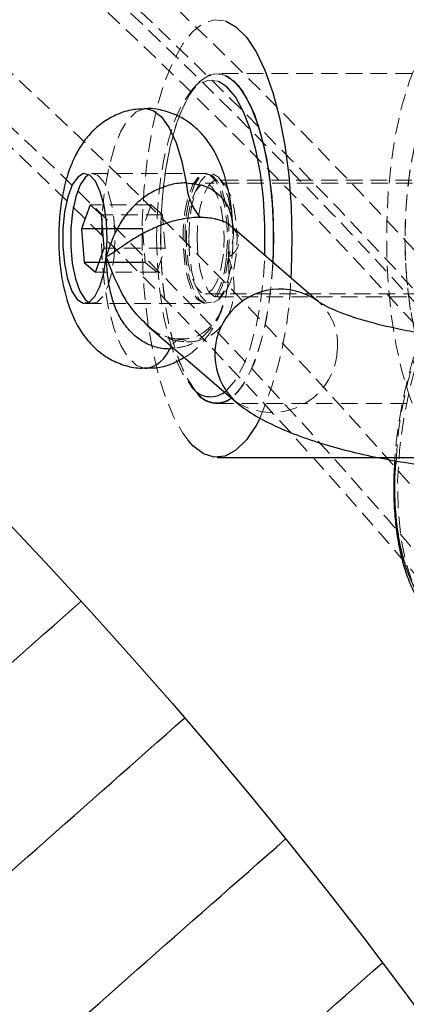
# Model space of a CAD drawing. Units: millimetres. Extents: x -1788 to 1558, y -2597 to 2503.
# Drawn here: x 168 to 198, y 185 to 261 of the extents above; entities that cross this region are included whole.
import ezdxf

# ---------------------------------------------------------------- set-up
doc = ezdxf.new("R2010")
doc.units = ezdxf.units.MM
doc.linetypes.add('HIDDEN', pattern=[1.905, 1.27, -0.635])

msp = doc.modelspace()

# ---------------------------------------------------------------- linework, layer by layer
at = {"color": 8, "linetype": 'HIDDEN', "lineweight": 18}
for p, q in [((202.261, 256.569), (183.467, 256.569)), ((181.886, 255.698), (181.478, 255.233)), ((182.701, 248.869), (173.304, 248.869)), ((211.831, 248.119), (182.56, 248.119)), ((202.261, 248.369), (183.467, 248.369)), ((184.027, 248.061), (183.619, 248.526)), ((178.4, 246.458), (173.702, 246.458)), ((178.4, 246.458), (177.74, 244.624)), ((179.273, 245.703), (178.4, 246.458)), ((179.273, 245.703), (174.575, 245.703)), ((179.487, 243.114), (179.273, 245.703)), ((177.74, 244.624), (177.953, 242.035)), ((179.487, 243.114), (174.788, 243.114)), ((178.826, 241.28), (179.487, 243.114)), ((177.953, 242.035), (178.826, 241.28)), ((178.826, 241.28), (174.128, 241.28)), ((182.56, 239.619), (211.831, 239.619)), ((183.619, 239.212), (184.027, 239.678)), ((173.304, 238.869), (182.701, 238.869)), ((183.467, 239.369), (202.261, 239.369)), ((191.278, 239.003), (191.276, 239.005)), ((181.478, 232.506), (181.886, 232.04)), ((183.467, 231.169), (202.261, 231.169))]:
    msp.add_line(p, q, dxfattribs=at)
at = {"color": 8, "linetype": 'Continuous', "lineweight": 25}
for p, q in [((173.702, 246.458), (173.041, 244.624)), ((174.575, 245.703), (173.702, 246.458)), ((174.788, 243.114), (174.575, 245.703)), ((173.041, 244.624), (173.254, 242.035)), ((177.74, 244.624), (173.041, 244.624)), ((191.276, 239.005), (184.606, 244.77)), ((187.811, 243.869), (187.765, 242.039)), ((174.128, 241.28), (174.788, 243.114)), ((173.254, 242.035), (174.128, 241.28)), ((177.953, 242.035), (173.254, 242.035)), ((178.067, 237.204), (184.736, 231.44)), ((183.467, 227.019), (202.261, 227.019))]:
    msp.add_line(p, q, dxfattribs=at)
at = {"color": 1, "linetype": 'Continuous', "lineweight": 25}
for p in [(179.938, 235.587), (180.124, 235.427)]:
    msp.add_line(p, (179.801, 235.363), dxfattribs=at)
at = {"color": 8, "linetype": 'HIDDEN', "lineweight": 18, "flags": 128}
for points in [[(181.235, 228.334), (180.832, 228.884), (180.114, 230.165), (179.467, 231.739), (178.905, 233.571), (178.441, 235.623), (178.084, 237.85), (177.842, 240.206), (177.719, 242.639), (177.719, 245.099), (177.842, 247.533), (178.084, 249.889), (178.441, 252.116), (178.905, 254.168), (179.467, 256), (180.114, 257.573), (180.832, 258.855), (181.606, 259.817), (182.42, 260.439), (183.256, 260.708), (184.097, 260.618), (184.111, 260.614)], [(208.024, 243.869), (207.962, 241.416), (207.779, 239.015), (207.479, 236.717), (207.067, 234.572), (206.553, 232.625), (205.947, 230.918), (205.263, 229.486), (204.515, 228.362), (203.718, 227.567), (202.891, 227.12), (202.05, 227.031), (201.214, 227.3), (200.4, 227.922), (199.626, 228.884), (198.907, 230.165), (198.261, 231.739), (197.699, 233.571), (197.235, 235.623), (196.878, 237.85), (196.636, 240.206), (196.513, 242.639), (196.513, 245.099), (196.636, 247.533), (196.878, 249.889), (197.235, 252.116), (197.699, 254.168), (198.261, 256), (198.907, 257.573), (199.626, 258.855), (200.4, 259.817), (201.214, 260.439), (202.05, 260.708), (202.891, 260.618), (203.718, 260.171), (204.235, 259.7)], [(179.123, 243.869), (179.186, 246.016), (179.371, 248.1), (179.675, 250.063), (180.087, 251.848), (180.597, 253.403), (181.189, 254.684), (181.847, 255.654), (182.552, 256.284), (183.283, 256.558), (184.019, 256.466), (184.113, 256.428)], [(181.886, 232.04), (181.511, 232.529), (180.884, 233.659), (180.331, 235.082), (179.868, 236.758), (179.509, 238.638), (179.263, 240.669), (179.139, 242.792), (179.139, 244.946), (179.263, 247.069), (179.509, 249.101), (179.868, 250.981), (180.331, 252.657), (180.884, 254.08), (181.511, 255.21), (182.195, 256.013), (182.915, 256.466), (183.651, 256.558), (184.113, 256.428)], [(197.917, 243.869), (197.98, 241.723), (198.165, 239.638), (198.469, 237.676), (198.881, 235.891), (199.391, 234.336), (199.983, 233.055), (200.641, 232.085), (201.346, 231.454), (202.076, 231.181), (202.812, 231.272), (203.533, 231.726), (204.216, 232.529), (204.844, 233.659), (205.397, 235.082), (205.86, 236.758), (206.219, 238.638), (206.464, 240.669), (206.589, 242.792), (206.589, 244.946), (206.464, 247.069), (206.219, 249.101), (205.86, 250.981), (205.397, 252.657), (204.844, 254.08), (204.216, 255.21), (203.533, 256.013), (202.812, 256.466), (202.076, 256.558), (201.346, 256.284), (200.641, 255.654), (199.983, 254.684), (199.391, 253.403), (198.881, 251.848), (198.469, 250.063), (198.165, 248.1), (197.98, 246.016), (197.917, 243.869)], [(206.604, 243.869), (206.542, 241.723), (206.356, 239.638), (206.053, 237.676), (205.64, 235.891), (205.13, 234.336), (204.538, 233.055), (203.88, 232.085), (203.176, 231.454), (202.445, 231.181), (201.709, 231.272), (200.989, 231.726), (200.305, 232.529), (199.678, 233.659), (199.125, 235.082), (198.662, 236.758), (198.303, 238.638), (198.057, 240.669), (197.933, 242.792), (197.933, 244.946), (198.057, 247.069), (198.303, 249.101), (198.662, 250.981), (199.125, 252.657), (199.678, 254.08), (200.305, 255.21), (200.989, 256.013), (201.709, 256.466), (202.445, 256.558), (203.176, 256.284), (203.88, 255.654), (204.538, 254.684), (205.13, 253.403), (205.64, 251.848), (206.053, 250.063), (206.356, 248.1), (206.542, 246.016), (206.604, 243.869)], [(183.568, 255.954), (183.527, 255.971), (182.82, 256.058), (182.118, 255.796), (181.441, 255.19), (180.809, 254.258), (180.24, 253.028), (179.751, 251.534), (179.354, 249.819), (179.063, 247.934), (178.884, 245.931), (178.824, 243.869)], [(178.003, 233.869), (177.916, 233.873), (177.262, 234.106), (176.635, 234.703), (176.06, 235.639), (175.556, 236.881), (175.143, 238.382), (174.836, 240.087), (174.647, 241.932), (174.582, 243.85), (174.644, 245.767), (174.831, 247.615), (175.136, 249.323), (175.546, 250.829), (176.049, 252.077), (176.623, 253.02), (177.249, 253.624), (177.903, 253.865), (178.002, 253.869)], [(175.555, 242.452), (175.625, 243.798), (175.568, 245.15), (175.388, 246.406), (175.1, 247.474), (174.723, 248.276), (174.286, 248.75), (173.822, 248.862), (173.609, 248.789)], [(184.2, 242.452), (184.27, 243.798), (184.213, 245.15), (184.033, 246.406), (183.745, 247.474), (183.368, 248.276), (182.932, 248.75), (182.467, 248.862), (182.01, 248.604), (181.594, 247.995), (181.249, 247.08), (181.001, 245.927), (180.869, 244.621), (180.863, 243.259), (180.982, 241.943), (181.218, 240.77), (181.554, 239.826), (181.964, 239.182), (182.419, 238.886), (182.884, 238.96), (183.325, 239.398), (183.709, 240.167), (184.008, 241.211), (184.2, 242.452)], [(184.341, 242.452), (184.149, 241.211), (183.85, 240.167), (183.466, 239.398), (183.025, 238.96), (182.56, 238.886), (182.105, 239.182), (181.695, 239.826), (181.359, 240.77), (181.123, 241.943), (181.003, 243.259), (181.01, 244.621), (181.142, 245.927), (181.39, 247.08), (181.735, 247.995), (182.151, 248.604), (182.608, 248.862), (183.073, 248.75), (183.509, 248.276), (183.886, 247.474), (184.174, 246.406), (184.354, 245.15), (184.411, 243.798), (184.341, 242.452)], [(181.287, 243.869), (181.35, 245.218), (181.536, 246.467), (181.83, 247.524), (182.21, 248.309), (182.649, 248.765), (183.114, 248.858), (183.57, 248.581), (183.983, 247.954), (184.324, 247.025), (184.566, 245.861), (184.691, 244.55), (184.691, 243.189), (184.566, 241.877), (184.324, 240.714), (183.983, 239.785), (183.57, 239.158), (183.114, 238.881), (182.649, 238.974), (182.21, 239.43), (181.83, 240.215), (181.536, 241.271), (181.35, 242.52), (181.287, 243.869)], [(183.954, 242.664), (183.77, 241.517), (183.479, 240.578), (183.107, 239.932), (182.685, 239.635), (182.253, 239.715), (181.848, 240.164), (181.506, 240.942), (181.258, 241.98), (181.125, 243.187), (181.12, 244.453), (181.243, 245.668), (181.483, 246.723), (181.818, 247.525), (182.22, 248.001), (182.651, 248.111), (183.075, 247.844), (183.453, 247.223), (183.751, 246.305), (183.944, 245.17), (184.013, 243.919), (183.954, 242.664)], [(181.928, 243.869), (181.99, 242.602), (182.172, 241.436), (182.459, 240.468), (182.828, 239.776), (183.248, 239.415), (183.686, 239.415), (184.106, 239.776), (184.475, 240.468), (184.762, 241.436), (184.944, 242.602), (185.006, 243.869), (184.944, 245.137), (184.762, 246.302), (184.475, 247.27), (184.106, 247.963), (183.686, 248.324), (183.248, 248.324), (182.828, 247.963), (182.459, 247.27), (182.172, 246.302), (181.99, 245.137), (181.928, 243.869)], [(202.122, 213.412), (201.059, 213.887), (200.09, 214.697), (199.244, 215.823), (198.539, 217.243), (197.988, 218.928), (197.603, 220.845), (197.39, 222.954), (197.356, 225.214), (197.499, 227.578), (197.818, 230), (198.306, 232.43), (198.953, 234.82), (199.746, 237.121), (200.669, 239.288), (201.704, 241.276), (202.829, 243.046), (204.023, 244.562), (205.26, 245.794), (206.517, 246.716), (207.768, 247.311), (208.988, 247.565), (210.099, 247.487)], [(178.824, 243.869), (178.884, 241.808), (179.063, 239.805), (179.354, 237.919), (179.751, 236.205), (180.24, 234.711), (180.809, 233.481), (181.441, 232.549), (181.478, 232.506)], [(181.886, 232.04), (181.847, 232.085), (181.189, 233.055), (180.597, 234.336), (180.087, 235.891), (179.675, 237.676), (179.371, 239.638), (179.186, 241.723), (179.123, 243.869)], [(184.031, 232.05), (184.219, 232.204), (184.876, 232.976), (185.478, 234.061), (186.01, 235.428), (186.454, 237.038), (186.799, 238.844), (187.035, 240.795), (187.146, 242.575)], [(173.609, 238.95), (173.774, 238.886), (174.239, 238.96), (174.68, 239.398), (175.064, 240.167), (175.363, 241.211), (175.555, 242.452)], [(187.765, 242.039), (187.67, 240.669), (187.425, 238.638), (187.066, 236.758), (186.603, 235.082), (186.05, 233.659), (185.422, 232.529), (184.739, 231.726), (184.569, 231.585)], [(187.765, 242.039), (187.748, 241.723), (187.562, 239.638), (187.259, 237.676), (186.846, 235.891), (186.337, 234.336), (185.744, 233.055), (185.086, 232.085), (184.569, 231.585)], [(181.185, 235.905), (181.01, 236.027), (180.832, 236.095), (180.652, 236.108), (180.473, 236.066), (180.296, 235.969), (180.124, 235.818), (179.958, 235.615), (179.938, 235.587)]]:
    msp.add_lwpolyline(points, dxfattribs=at)
at = {"color": 8, "linetype": 'Continuous', "lineweight": 25, "flags": 128}
for points in [[(184.111, 260.614), (184.925, 260.171), (185.721, 259.377), (186.469, 258.252), (187.153, 256.821), (187.759, 255.114), (188.273, 253.167), (188.685, 251.021), (188.986, 248.724), (189.169, 246.323), (189.23, 243.869)], [(184.113, 256.428), (184.739, 256.013), (185.422, 255.21), (186.05, 254.08), (186.603, 252.657), (187.066, 250.981), (187.425, 249.101), (187.67, 247.069), (187.795, 244.946), (187.795, 242.792), (187.765, 242.039)], [(184.113, 256.428), (184.382, 256.284), (185.086, 255.654), (185.744, 254.684), (186.337, 253.403), (186.846, 251.848), (187.259, 250.063), (187.562, 248.1), (187.748, 246.016), (187.811, 243.869)], [(187.146, 242.575), (187.155, 242.835), (187.155, 244.904), (187.035, 246.943), (186.799, 248.895), (186.454, 250.701), (186.01, 252.311), (185.478, 253.678), (184.876, 254.763), (184.219, 255.535), (183.568, 255.954)], [(174.944, 242.452), (175.014, 243.798), (174.957, 245.15), (174.778, 246.406), (174.489, 247.474), (174.112, 248.276), (173.676, 248.75), (173.212, 248.862), (172.754, 248.604), (172.338, 247.995), (171.993, 247.08), (171.745, 245.927), (171.613, 244.621), (171.607, 243.259), (171.726, 241.943), (171.962, 240.77), (172.298, 239.826), (172.708, 239.182), (173.163, 238.886), (173.628, 238.96), (174.069, 239.398), (174.453, 240.167), (174.752, 241.211), (174.944, 242.452)], [(173.609, 248.789), (173.365, 248.604), (172.949, 247.995), (172.604, 247.08), (172.356, 245.927), (172.224, 244.621), (172.217, 243.259), (172.337, 241.943), (172.573, 240.77), (172.909, 239.826), (173.319, 239.182), (173.609, 238.95)], [(189.23, 243.869), (189.169, 241.416), (189.137, 240.854)], [(186.723, 229.966), (186.469, 229.486), (185.721, 228.362), (184.925, 227.567), (184.097, 227.12), (183.256, 227.031), (182.42, 227.3), (181.606, 227.922), (181.235, 228.334)]]:
    msp.add_lwpolyline(points, dxfattribs=at)
at = {"color": 1, "linetype": 'Continuous', "lineweight": 25, "flags": 128}
msp.add_lwpolyline([(178.002, 253.869), (178.56, 253.736), (179.197, 253.24), (179.789, 252.396), (180.315, 251.236), (180.755, 249.803), (181.093, 248.149)], dxfattribs=at)
at = {"color": 8, "linetype": 'HIDDEN', "lineweight": 18}
for radius in [440.2, 427.165, 425.084, 424.47, 423.316, 411.794, 410.65, 410.65]:
    msp.add_circle((-114.885, -47.131), radius, dxfattribs=at)
at = {"color": 8, "linetype": 'Continuous', "lineweight": 25}
msp.add_circle((-114.885, -47.131), 390, dxfattribs=at)
for centre, radius, start, end in [((-114.885, -47.131), 465, 206.09119, 153.90881), ((185.833, 248.504), 4.753, 184.27494, 219.28285), ((182.965, 233.455), 1.764, 212.55348, 307.1627), ((183.434, 233.03), 1.837, 212.58667, 308.12677), ((183.449, 233.119), 1.899, 214.60281, 306.11064)]:
    msp.add_arc(centre, radius, start, end, dxfattribs=at)
at = {"color": 8, "linetype": 'HIDDEN', "lineweight": 18}
for centre, radius, start, end in [((-114.885, -47.131), 444.35, 319.3216, 318.37461), ((-114.885, -47.131), 414.8, 142.89081, 142.5803), ((159.535, 241.706), 29.614, 336.64446, 358.35105), ((188.401, 235.758), 4.336, 352.91, 49.16274), ((187.682, 235.513), 5.031, 234.57747, 356.68552)]:
    msp.add_arc(centre, radius, start, end, dxfattribs=at)
at = {"color": 1, "linetype": 'Continuous', "lineweight": 25}
for centre, radius, start, end in [((188.32, 234.956), 5.017, 54.45151, 224.90976), ((177.618, 236.161), 2.324, 279.53329, 339.92147)]:
    msp.add_arc(centre, radius, start, end, dxfattribs=at)
at = {"color": 8, "linetype": 'Continuous', "lineweight": 25}
for points, knots in [([(178.001, 253.852), (177.608, 253.835), (176.797, 253.8), (175.653, 253.396), (174.628, 252.797), (173.767, 252.032), (173.049, 251.127), (172.446, 250.058), (171.943, 248.764), (171.566, 247.242), (171.34, 245.565), (171.269, 243.868), (171.34, 242.195), (171.558, 240.547), (171.942, 238.964), (172.488, 237.571), (173.192, 236.394), (174.019, 235.445), (175.005, 234.679), (176.136, 234.151), (177.164, 233.873), (177.795, 233.902), (178.005, 233.912)], [0, 0, 0, 0, 0.042719, 0.087986, 0.131128, 0.173611, 0.217125, 0.264104, 0.318028, 0.380482, 0.441771, 0.500189, 0.557918, 0.616752, 0.679065, 0.742057, 0.792942, 0.839981, 0.885846, 0.931435, 0.977073, 1, 1, 1, 1]), ([(184.684, 244.739), (184.657, 245.202), (184.598, 246.232), (184.322, 247.789), (183.882, 249.311), (183.272, 250.63), (182.523, 251.719), (181.639, 252.599), (180.596, 253.29), (179.421, 253.717), (178.527, 253.907), (178.056, 253.858), (178.001, 253.852)], [0, 0, 0, 0, 0.103818, 0.230992, 0.368574, 0.492769, 0.596736, 0.695641, 0.792956, 0.890036, 0.987326, 1, 1, 1, 1]), ([(181.093, 248.149), (180.707, 248.149), (180.321, 248.101), (179.739, 247.961), (179.543, 247.902), (179.162, 247.764), (178.976, 247.686), (178.612, 247.51), (178.434, 247.412), (178.086, 247.199), (177.918, 247.084), (177.438, 246.723), (177.146, 246.456), (176.614, 245.88), (176.383, 245.58), (175.975, 244.962), (175.799, 244.642), (175.495, 244.004), (175.367, 243.687), (175.196, 243.216), (175.142, 243.061), (175.04, 242.753), (174.991, 242.6), (174.944, 242.452)], [0, 0, 0, 0, 0.125, 0.125, 0.1875, 0.1875, 0.25, 0.25, 0.3125, 0.3125, 0.375, 0.375, 0.5, 0.5, 0.625, 0.625, 0.75, 0.75, 0.875, 0.875, 0.9375, 0.9375, 1, 1, 1, 1]), ([(182.154, 245.495), (181.739, 245.495), (181.312, 245.454), (180.661, 245.337), (180.444, 245.289), (180.024, 245.181), (179.819, 245.12), (179.215, 244.921), (178.827, 244.764), (178.118, 244.437), (177.79, 244.265), (177.185, 243.92), (176.913, 243.75), (176.415, 243.424), (176.187, 243.267), (175.776, 242.982), (175.59, 242.852), (175.334, 242.682), (175.252, 242.63), (175.094, 242.534), (175.017, 242.49), (174.944, 242.452)], [0, 0, 0, 0, 0.125, 0.125, 0.1875, 0.1875, 0.25, 0.25, 0.375, 0.375, 0.5, 0.5, 0.625, 0.625, 0.75, 0.75, 0.875, 0.875, 0.9375, 0.9375, 1, 1, 1, 1]), ([(179.801, 235.363), (179.415, 235.363), (179.038, 235.421), (178.488, 235.59), (178.305, 235.661), (177.955, 235.827), (177.786, 235.922), (177.462, 236.135), (177.305, 236.253), (177.006, 236.51), (176.863, 236.65), (176.464, 237.089), (176.231, 237.413), (175.829, 238.117), (175.666, 238.485), (175.398, 239.247), (175.293, 239.644), (175.135, 240.441), (175.079, 240.842), (175.017, 241.445), (174.999, 241.647), (174.969, 242.05), (174.956, 242.253), (174.944, 242.452)], [0, 0, 0, 0, 0.125, 0.125, 0.1875, 0.1875, 0.25, 0.25, 0.3125, 0.3125, 0.375, 0.375, 0.5, 0.5, 0.625, 0.625, 0.75, 0.75, 0.875, 0.875, 0.9375, 0.9375, 1, 1, 1, 1]), ([(212.11, 236.117), (211.92, 236.088), (211.334, 235.997), (210.104, 235.893), (208.462, 235.823), (206.631, 235.827), (204.683, 235.91), (202.673, 236.074), (200.662, 236.316), (198.711, 236.628), (196.878, 236.999), (195.22, 237.413), (193.791, 237.85), (192.683, 238.264), (191.906, 238.621), (191.449, 238.877), (191.283, 238.999), (191.279, 239.002), (191.278, 239.003)], [0, 0, 0, 0, 0.032306, 0.099678, 0.169833, 0.241895, 0.315184, 0.389182, 0.463477, 0.537653, 0.611283, 0.683928, 0.755024, 0.823821, 0.882292, 0.936068, 0.984476, 1, 1, 1, 1]), ([(178.005, 233.912), (178.255, 233.905), (178.93, 233.888), (179.951, 234.169), (180.634, 234.542), (180.948, 234.714)], [0, 0, 0, 0, 0.239968, 0.649297, 1, 1, 1, 1]), ([(184.736, 231.44), (184.997, 231.228), (185.702, 230.656), (187.036, 229.857), (188.809, 229.025), (190.836, 228.284), (192.993, 227.65), (195.235, 227.117), (197.55, 226.676), (199.917, 226.324), (202.311, 226.061), (204.699, 225.891), (207.053, 225.814), (209.329, 225.843), (211.009, 225.919), (211.871, 226.022), (212.059, 226.044)], [0, 0, 0, 0, 0.044968, 0.121578, 0.207821, 0.292734, 0.373109, 0.450741, 0.526836, 0.60209, 0.67695, 0.751758, 0.826749, 0.902246, 0.978696, 1, 1, 1, 1]), ([(197.131, 226.773), (197.11, 226.482), (197.05, 225.636), (197.042, 224.263), (197.11, 222.666), (197.281, 221.121), (197.55, 219.658), (197.92, 218.304), (198.388, 217.075), (198.954, 215.988), (199.619, 215.051), (200.392, 214.286), (201.221, 213.713), (201.828, 213.524), (202.108, 213.436)], [0, 0, 0, 0, 0.043141, 0.125349, 0.210035, 0.29633, 0.383578, 0.471385, 0.559567, 0.648153, 0.737336, 0.827652, 0.920228, 1, 1, 1, 1]), ([(126.233, 174.497), (130.263, 178.067), (134.265, 181.613), (140.229, 186.896), (142.21, 188.651), (146.158, 192.149), (148.127, 193.893), (157.912, 202.562), (165.556, 209.334), (173.021, 215.948)], [0, 0, 0, 0, 0.25, 0.25, 0.375, 0.375, 0.5, 0.5, 1, 1, 1, 1]), ([(134.19, 165.515), (138.22, 169.085), (142.223, 172.631), (148.186, 177.914), (150.167, 179.669), (154.116, 183.167), (156.084, 184.911), (165.869, 193.579), (173.514, 200.352), (180.979, 206.966)], [0, 0, 0, 0, 0.25, 0.25, 0.375, 0.375, 0.5, 0.5, 1, 1, 1, 1]), ([(149.203, 146.555), (157.328, 153.742), (165.305, 160.799), (180.964, 174.651), (188.646, 181.446), (196.18, 188.111)], [0, 0, 0, 0, 0.5, 0.5, 1, 1, 1, 1])]:
    msp.add_open_spline(points, degree=3, knots=knots, dxfattribs=at)
at = {"color": 1, "linetype": 'Continuous', "lineweight": 25}
for points, knots in [([(181.093, 248.149), (181.575, 248.103), (182.546, 248.008), (183.694, 247.275), (184.499, 246.175), (184.62, 245.253), (184.684, 244.768)], [0, 0, 0, 0, 0.2328883, 0.469302, 0.7205468, 1, 1, 1, 1]), ([(184.586, 244.751), (184.561, 244.784), (184.379, 245.03), (183.845, 245.238), (183.027, 245.448), (182.543, 245.474), (182.154, 245.495)], [0, 0, 0, 0, 0.075023, 0.548747, 0.637043, 1, 1, 1, 1]), ([(174.944, 242.452), (174.945, 242.447), (174.984, 242.341), (175.254, 241.605), (175.802, 240.235), (176.797, 238.456), (177.706, 237.588), (178.087, 237.224)], [0, 0, 0, 0, 0.0029098, 0.0668777, 0.4567793, 0.7718725, 1, 1, 1, 1]), ([(199.84, 215.295), (199.52, 215.68), (198.879, 216.449), (198.259, 217.804), (197.854, 219.03), (197.602, 220.027), (197.401, 221.091), (197.238, 222.334), (197.145, 223.776), (197.103, 225.278), (197.204, 226.303), (197.248, 226.75)], [0, 0, 0, 0, 0.171584, 0.343168, 0.428918, 0.514892, 0.600827, 0.686615, 0.799598, 0.912672, 1, 1, 1, 1])]:
    msp.add_open_spline(points, degree=3, knots=knots, dxfattribs=at)
at = {"color": 8, "linetype": 'HIDDEN', "lineweight": 18}
for points, knots in [([(184.684, 244.768), (184.687, 244.752), (184.831, 244.115), (184.584, 243.294), (184.378, 242.568), (184.342, 242.457), (184.341, 242.452)], [0, 0, 0, 0, 0.020503, 0.847516, 0.993258, 1, 1, 1, 1]), ([(184.341, 242.452), (184.343, 242.453), (184.395, 242.48), (184.741, 242.684), (185.167, 243.213), (185.228, 244.078), (184.776, 244.552), (184.586, 244.751)], [0, 0, 0, 0, 0.00291, 0.066878, 0.456779, 0.771873, 1, 1, 1, 1]), ([(184.609, 244.766), (184.655, 244.717), (184.719, 244.65), (184.71, 244.664), (184.707, 244.668)], [0, 0, 0, 0, 0.7228807, 1, 1, 1, 1]), ([(184.341, 242.452), (184.341, 242.445), (184.35, 242.295), (184.394, 241.328), (184.307, 239.703), (183.641, 237.772), (182.599, 236.422), (181.383, 235.583), (180.505, 235.474), (180.124, 235.427)], [0, 0, 0, 0, 0.002161, 0.048884, 0.314015, 0.520907, 0.701005, 0.870473, 1, 1, 1, 1]), ([(181.185, 235.905), (181.6, 235.905), (181.993, 235.975), (182.545, 236.177), (182.721, 236.26), (183.047, 236.45), (183.199, 236.557), (183.624, 236.91), (183.868, 237.192), (184.258, 237.794), (184.409, 238.12), (184.633, 238.794), (184.704, 239.138), (184.78, 239.829), (184.784, 240.178), (184.738, 240.859), (184.688, 241.192), (184.58, 241.677), (184.539, 241.836), (184.446, 242.149), (184.395, 242.303), (184.341, 242.452)], [0, 0, 0, 0, 0.125, 0.125, 0.1875, 0.1875, 0.25, 0.25, 0.375, 0.375, 0.5, 0.5, 0.625, 0.625, 0.75, 0.75, 0.875, 0.875, 0.9375, 0.9375, 1, 1, 1, 1]), ([(180.948, 234.714), (180.981, 234.73), (181.36, 234.916), (181.965, 235.454), (182.74, 236.295), (183.365, 237.316), (183.765, 238.138), (183.914, 238.668), (183.943, 238.767)], [0, 0, 0, 0, 0.020168, 0.234876, 0.451721, 0.681466, 0.940125, 1, 1, 1, 1]), ([(183.899, 238.712), (183.839, 238.515), (183.666, 237.946), (183.107, 237.182), (182.326, 236.528), (181.521, 236.161), (180.945, 236.145), (180.695, 236.139)], [0, 0, 0, 0, 0.127304, 0.369299, 0.602452, 0.827337, 1, 1, 1, 1]), ([(180.701, 236.137), (180.513, 236.136), (180.061, 236.132), (179.285, 236.395), (178.569, 236.766), (178.198, 237.119), (178.084, 237.228)], [0, 0, 0, 0, 0.225533, 0.542092, 0.858791, 1, 1, 1, 1]), ([(178.087, 237.224), (178.146, 237.161), (178.576, 236.701), (179.276, 236.349), (180.274, 235.984), (180.779, 235.94), (181.185, 235.905)], [0, 0, 0, 0, 0.075023, 0.548747, 0.637043, 1, 1, 1, 1]), ([(199.206, 236.562), (199.074, 236.191), (198.787, 235.385), (198.361, 233.972), (197.89, 232.143), (197.554, 230.434), (197.316, 228.811), (197.187, 227.741), (197.145, 227.003), (197.131, 226.773)], [0, 0, 0, 0, 0.118803, 0.258319, 0.438634, 0.676432, 0.771552, 0.928563, 1, 1, 1, 1]), ([(197.248, 226.75), (197.296, 227.57), (197.38, 229.016), (197.761, 231.152), (198.301, 233.644), (198.908, 235.401), (199.303, 236.546)], [0, 0, 0, 0, 0.252447, 0.445309, 0.638317, 1, 1, 1, 1])]:
    msp.add_open_spline(points, degree=3, knots=knots, dxfattribs=at)
at = {"color": 8, "linetype": 'Continuous', "lineweight": 25}
msp.add_open_spline([(141.818, 156.241), (149.933, 163.402), (165.865, 177.465), (181.209, 191.007), (188.733, 197.648)], degree=3, dxfattribs=at)

doc.saveas('drawing.dxf')
